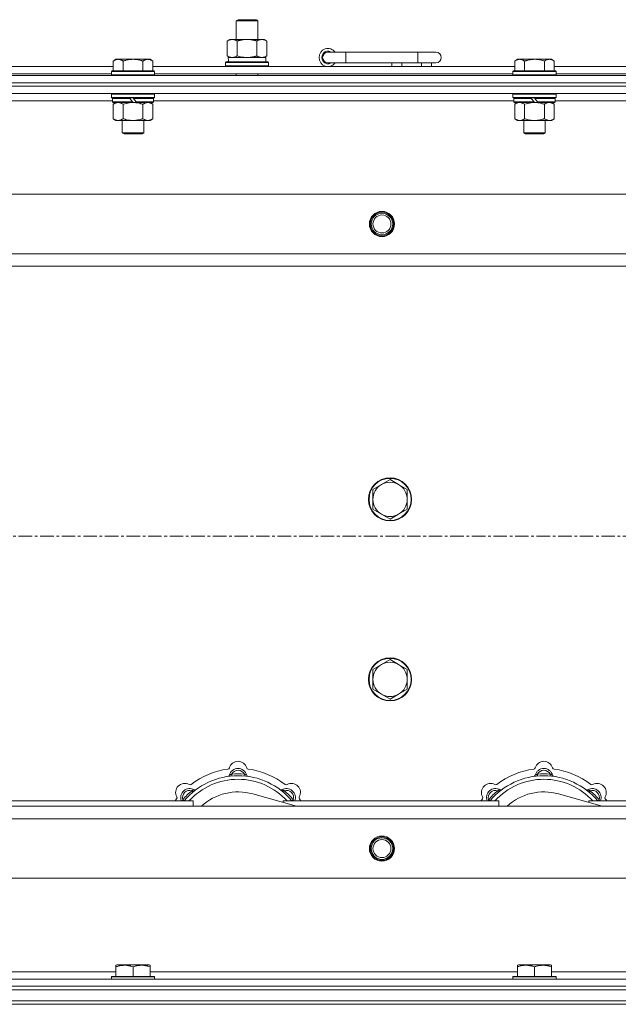
# Model space of a CAD drawing. Units: millimetres. Extents: x 0 to 30610, y -7 to 21000.
# Drawn here: x 8737 to 9069, y 17249 to 17796 of the extents above; entities that cross this region are included whole.
import ezdxf

# ---------------------------------------------------------------- set-up
doc = ezdxf.new("R2010")
doc.units = ezdxf.units.MM
doc.linetypes.add('K5LT_AXLED', pattern=[12, 7.5, -1.5, 1.5, -1.5])
doc.linetypes.add('K5LT_THIN', pattern=[0])
for name, color, linetype, true_color in [('OSI', 2, 'Continuous', 0xffff00), ('R', 1, 'Continuous', 0xff0000), ('WELDING', 7, 'Continuous', 0xffffff)]:
    doc.layers.add(name, color=color, linetype=linetype, true_color=true_color)

msp = doc.modelspace()

# ---------------------------------------------------------------- linework, layer by layer
at = {"layer": 'OSI', "color": 30, "linetype": 'K5LT_AXLED', "lineweight": 18, "true_color": 0xff8000}
msp.add_line((3971.92, 17508.79), (9377.92, 17508.79), dxfattribs=at)
at = {"layer": 'R', "color": 7, "linetype": 'K5LT_THIN', "lineweight": 18}
for p, q in [((8856.92, 17795.21), (8857.92, 17795.79)), ((8856.92, 17795.21), (8868.12, 17795.21)), ((8856.92, 17784.79), (8856.92, 17795.21)), ((8857.92, 17795.79), (8867.25, 17795.79)), ((8867.25, 17795.79), (8867.92, 17795.79)), ((8868.92, 17795.21), (8867.92, 17795.79)), ((8868.12, 17795.21), (8868.92, 17795.21)), ((8868.92, 17784.79), (8868.92, 17795.21)), ((8851.95, 17783.94), (8853.42, 17784.79)), ((8851.95, 17775.64), (8851.95, 17783.94)), ((8853.42, 17784.79), (8862.92, 17784.79)), ((8857.44, 17775.64), (8857.44, 17783.94)), ((8862.92, 17784.79), (8872.42, 17784.79)), ((8868.41, 17775.64), (8868.41, 17783.94)), ((8873.89, 17783.94), (8872.42, 17784.79)), ((8873.89, 17775.64), (8873.89, 17783.94)), ((8917.92, 17777.79), (8907.92, 17777.79)), ((8917.92, 17771.79), (8917.92, 17777.79)), ((8957.92, 17777.79), (8917.92, 17777.79)), ((8967.92, 17777.79), (8957.92, 17777.79)), ((8957.92, 17771.79), (8957.92, 17777.79)), ((8789.99, 17773.79), (8788.52, 17772.79)), ((8788.52, 17767.29), (8788.52, 17772.79)), ((8789.99, 17773.79), (8791.27, 17773.79)), ((8791.27, 17773.79), (8799.52, 17773.79)), ((8794.02, 17767.29), (8794.02, 17772.79)), ((8799.52, 17773.79), (8807.77, 17773.79)), ((8805.02, 17767.29), (8805.02, 17772.79)), ((8807.77, 17773.79), (8809.05, 17773.79)), ((8809.05, 17773.79), (8810.52, 17772.79)), ((8810.52, 17767.29), (8810.52, 17772.79)), ((8850.92, 17771.99), (8851.09, 17772.29)), ((8851.09, 17772.29), (8874.75, 17772.29)), ((8851.95, 17775.64), (8853.42, 17774.79)), ((8852.47, 17774.79), (8873.42, 17774.79)), ((8852.55, 17773.41), (8852.48, 17772.29)), ((8873.89, 17775.64), (8872.42, 17774.79)), ((8873.42, 17772.29), (8873.42, 17774.79)), ((8874.92, 17771.99), (8874.75, 17772.29)), ((9013.19, 17773.79), (9011.72, 17772.79)), ((9011.72, 17767.29), (9011.72, 17772.79)), ((9013.19, 17773.79), (9014.47, 17773.79)), ((9014.47, 17773.79), (9022.72, 17773.79)), ((9017.22, 17767.29), (9017.22, 17772.79)), ((9022.72, 17773.79), (9030.97, 17773.79)), ((9028.22, 17767.29), (9028.22, 17772.79)), ((9030.97, 17773.79), (9032.25, 17773.79)), ((9032.25, 17773.79), (9033.72, 17772.79)), ((9033.72, 17767.29), (9033.72, 17772.79)), ((8587.32, 17769.79), (8788.52, 17769.79)), ((8787.82, 17767.29), (8787.52, 17766.99)), ((8787.52, 17765.09), (8787.52, 17766.99)), ((8787.52, 17766.99), (8811.52, 17766.99)), ((8787.82, 17767.29), (8811.22, 17767.29)), ((8810.52, 17769.79), (9011.72, 17769.79)), ((8811.22, 17767.29), (8811.52, 17766.99)), ((8811.52, 17765.09), (8811.52, 17766.99)), ((8850.92, 17770.09), (8850.92, 17771.99)), ((8850.92, 17771.99), (8874.92, 17771.99)), ((8850.92, 17770.09), (8851.09, 17769.79)), ((8850.92, 17770.09), (8874.92, 17770.09)), ((8874.92, 17770.09), (8874.75, 17769.79)), ((8874.92, 17770.09), (8874.92, 17771.99)), ((8917.92, 17771.79), (8907.92, 17771.79)), ((8957.92, 17771.79), (8917.92, 17771.79)), ((8943.42, 17769.79), (8943.42, 17771.79)), ((8948.92, 17769.79), (8948.92, 17771.79)), ((8967.92, 17771.79), (8957.92, 17771.79)), ((8959.92, 17769.79), (8959.92, 17771.79)), ((8965.42, 17769.79), (8965.42, 17771.79)), ((9011.02, 17767.29), (9010.72, 17766.99)), ((9010.72, 17765.09), (9010.72, 17766.99)), ((9010.72, 17766.99), (9034.72, 17766.99)), ((9011.02, 17767.29), (9034.42, 17767.29)), ((9033.72, 17769.79), (9234.92, 17769.79)), ((9034.42, 17767.29), (9034.72, 17766.99)), ((9034.72, 17765.09), (9034.72, 17766.99)), ((8025.92, 17764.79), (9349.92, 17764.79)), ((8588.32, 17765.79), (8787.52, 17765.79)), ((8787.52, 17765.09), (8787.82, 17764.79)), ((8787.52, 17765.09), (8811.52, 17765.09)), ((8811.52, 17765.09), (8811.22, 17764.79)), ((8811.52, 17765.79), (9010.72, 17765.79)), ((8856.92, 17764.79), (8856.92, 17765.79)), ((8868.92, 17764.79), (8868.92, 17765.79)), ((9010.72, 17765.09), (9011.02, 17764.79)), ((9010.72, 17765.09), (9034.72, 17765.09)), ((9034.72, 17765.09), (9034.42, 17764.79)), ((9034.72, 17765.79), (9233.92, 17765.79)), ((8025.92, 17760.79), (9349.92, 17760.79)), ((8025.92, 17760.79), (9349.92, 17760.79)), ((9349.92, 17758.79), (8025.92, 17758.79)), ((8025.92, 17758.79), (9349.92, 17758.79)), ((9349.92, 17754.79), (8025.92, 17754.79)), ((8788.12, 17750.79), (8587.72, 17750.79)), ((8787.82, 17754.79), (8787.52, 17754.49)), ((8787.52, 17752.59), (8787.52, 17754.49)), ((8787.52, 17754.49), (8811.52, 17754.49)), ((8787.52, 17752.59), (8787.82, 17752.29)), ((8787.52, 17752.59), (8811.52, 17752.59)), ((8787.82, 17752.29), (8811.22, 17752.29)), ((8788.42, 17752.29), (8788.12, 17751.99)), ((8788.12, 17750.09), (8788.12, 17751.99)), ((8788.12, 17751.99), (8797.76, 17751.99)), ((8797.52, 17752.29), (8797.76, 17751.99)), ((8797.76, 17751.99), (8799.28, 17750.09)), ((8799.52, 17752.29), (8799.76, 17751.99)), ((8799.76, 17751.99), (8801.28, 17750.09)), ((8799.76, 17751.99), (8810.92, 17751.99)), ((8810.62, 17752.29), (8810.92, 17751.99)), ((8810.92, 17750.09), (8810.92, 17751.99)), ((9011.32, 17750.79), (8810.92, 17750.79)), ((8811.22, 17754.79), (8811.52, 17754.49)), ((8811.52, 17752.59), (8811.22, 17752.29)), ((8811.52, 17752.59), (8811.52, 17754.49)), ((9011.02, 17754.79), (9010.72, 17754.49)), ((9010.72, 17752.59), (9010.72, 17754.49)), ((9010.72, 17754.49), (9034.72, 17754.49)), ((9010.72, 17752.59), (9011.02, 17752.29)), ((9010.72, 17752.59), (9034.72, 17752.59)), ((9011.02, 17752.29), (9034.42, 17752.29)), ((9011.62, 17752.29), (9011.32, 17751.99)), ((9011.32, 17750.09), (9011.32, 17751.99)), ((9011.32, 17751.99), (9020.96, 17751.99)), ((9020.72, 17752.29), (9020.96, 17751.99)), ((9020.96, 17751.99), (9022.48, 17750.09)), ((9022.72, 17752.29), (9022.96, 17751.99)), ((9022.96, 17751.99), (9024.48, 17750.09)), ((9022.96, 17751.99), (9034.12, 17751.99)), ((9033.82, 17752.29), (9034.12, 17751.99)), ((9034.12, 17750.09), (9034.12, 17751.99)), ((9234.52, 17750.79), (9034.12, 17750.79)), ((9034.42, 17754.79), (9034.72, 17754.49)), ((9034.72, 17752.59), (9034.42, 17752.29)), ((9034.72, 17752.59), (9034.72, 17754.49)), ((8788.12, 17750.09), (8788.42, 17749.79)), ((8788.12, 17750.09), (8799.28, 17750.09)), ((8788.42, 17749.79), (8799.52, 17749.79)), ((8789.99, 17749.79), (8788.52, 17748.79)), ((8788.52, 17748.79), (8788.52, 17740.79)), ((8794.02, 17748.79), (8794.02, 17740.79)), ((8799.28, 17750.09), (8799.52, 17749.79)), ((8801.52, 17749.79), (8799.52, 17749.79)), ((8801.28, 17750.09), (8801.52, 17749.79)), ((8801.28, 17750.09), (8810.92, 17750.09)), ((8801.52, 17749.79), (8810.62, 17749.79)), ((8805.02, 17748.79), (8805.02, 17740.79)), ((8809.05, 17749.79), (8810.52, 17748.79)), ((8810.52, 17748.79), (8810.52, 17740.79)), ((8810.92, 17750.09), (8810.62, 17749.79)), ((9011.32, 17750.09), (9011.62, 17749.79)), ((9011.32, 17750.09), (9022.48, 17750.09)), ((9011.62, 17749.79), (9022.72, 17749.79)), ((9013.19, 17749.79), (9011.72, 17748.79)), ((9011.72, 17748.79), (9011.72, 17740.79)), ((9017.22, 17748.79), (9017.22, 17740.79)), ((9022.48, 17750.09), (9022.72, 17749.79)), ((9024.72, 17749.79), (9022.72, 17749.79)), ((9024.48, 17750.09), (9024.72, 17749.79)), ((9024.48, 17750.09), (9034.12, 17750.09)), ((9024.72, 17749.79), (9033.82, 17749.79)), ((9028.22, 17748.79), (9028.22, 17740.79)), ((9032.25, 17749.79), (9033.72, 17748.79)), ((9033.72, 17748.79), (9033.72, 17740.79)), ((9034.12, 17750.09), (9033.82, 17749.79)), ((8789.99, 17739.79), (8788.52, 17740.79)), ((8791.27, 17739.79), (8789.99, 17739.79)), ((8799.52, 17739.79), (8791.27, 17739.79)), ((8793.52, 17732.86), (8793.52, 17739.79)), ((8807.77, 17739.79), (8799.52, 17739.79)), ((8805.52, 17732.86), (8805.52, 17739.79)), ((8809.05, 17739.79), (8807.77, 17739.79)), ((8809.05, 17739.79), (8810.52, 17740.79)), ((9013.19, 17739.79), (9011.72, 17740.79)), ((9014.47, 17739.79), (9013.19, 17739.79)), ((9022.72, 17739.79), (9014.47, 17739.79)), ((9016.72, 17732.86), (9016.72, 17739.79)), ((9030.97, 17739.79), (9022.72, 17739.79)), ((9028.72, 17732.86), (9028.72, 17739.79)), ((9032.25, 17739.79), (9030.97, 17739.79)), ((9032.25, 17739.79), (9033.72, 17740.79)), ((8793.52, 17732.86), (8805.52, 17732.86)), ((8794.52, 17732.29), (8793.52, 17732.86)), ((8794.52, 17732.29), (8804.52, 17732.29)), ((8804.52, 17732.29), (8805.52, 17732.86)), ((9016.72, 17732.86), (9028.72, 17732.86)), ((9017.72, 17732.29), (9016.72, 17732.86)), ((9017.72, 17732.29), (9027.72, 17732.29)), ((9027.72, 17732.29), (9028.72, 17732.86)), ((8099.14, 17698.79), (9276.7, 17698.79)), ((8132.14, 17665.79), (9243.7, 17665.79)), ((9237.92, 17658.79), (8137.92, 17658.79)), ((8937.66, 17537.54), (8932.89, 17534.79)), ((8942.42, 17540.29), (8937.66, 17537.54)), ((8947.18, 17537.54), (8942.42, 17540.29)), ((8951.95, 17534.79), (8947.18, 17537.54)), ((8932.89, 17534.79), (8932.89, 17529.29)), ((8951.95, 17529.29), (8951.95, 17534.79)), ((8932.89, 17529.29), (8932.89, 17523.79)), ((8951.95, 17523.79), (8951.95, 17529.29)), ((8932.89, 17523.79), (8937.66, 17521.04)), ((8937.66, 17521.04), (8942.42, 17518.29)), ((8942.42, 17518.29), (8947.18, 17521.04)), ((8947.18, 17521.04), (8951.95, 17523.79)), ((8942.42, 17440.29), (8937.66, 17437.54)), ((8947.18, 17437.54), (8942.42, 17440.29)), ((8937.66, 17437.54), (8932.89, 17434.79)), ((8932.89, 17434.79), (8932.89, 17429.29)), ((8951.95, 17434.79), (8947.18, 17437.54)), ((8951.95, 17429.29), (8951.95, 17434.79)), ((8932.89, 17429.29), (8932.89, 17423.79)), ((8951.95, 17423.79), (8951.95, 17429.29)), ((8932.89, 17423.79), (8937.66, 17421.04)), ((8947.18, 17421.04), (8951.95, 17423.79)), ((8937.66, 17421.04), (8942.42, 17418.29)), ((8942.42, 17418.29), (8947.18, 17421.04)), ((8854.46, 17375.63), (8854.37, 17376.63)), ((8861.38, 17375.63), (8861.47, 17376.63)), ((9024.46, 17375.63), (9024.37, 17376.63)), ((9031.38, 17375.63), (9031.47, 17376.63)), ((8832.9, 17366.7), (8832.26, 17367.47)), ((8882.94, 17366.7), (8883.58, 17367.47)), ((9002.9, 17366.7), (9002.26, 17367.47)), ((9052.94, 17366.7), (9053.58, 17367.47)), ((8712.92, 17361.79), (8832.92, 17361.79)), ((8828, 17361.81), (8827.24, 17362.45)), ((8832.92, 17358.79), (8832.92, 17361.79)), ((8890.41, 17358.79), (8866.07, 17365.66)), ((8882.92, 17361.79), (8882.92, 17360.9)), ((8882.92, 17361.79), (9002.92, 17361.79)), ((8887.84, 17361.81), (8888.6, 17362.45)), ((8998, 17361.81), (8997.24, 17362.45)), ((9002.92, 17358.79), (9002.92, 17361.79)), ((9060.41, 17358.79), (9036.07, 17365.66)), ((9052.92, 17361.79), (9052.92, 17360.9)), ((9052.92, 17361.79), (9172.92, 17361.79)), ((9057.84, 17361.81), (9058.6, 17362.45)), ((8137.92, 17358.79), (9237.92, 17358.79)), ((9243.7, 17351.79), (8132.14, 17351.79)), ((9276.7, 17318.79), (8099.14, 17318.79)), ((8790.02, 17270.48), (8790.55, 17270.79)), ((8790.02, 17269.63), (8790.02, 17270.48)), ((8790.02, 17269.63), (8790.02, 17264.29)), ((8808.49, 17270.79), (8790.55, 17270.79)), ((8799.52, 17269.63), (8799.52, 17264.29)), ((8809.02, 17270.48), (8808.49, 17270.79)), ((8809.02, 17270.48), (8809.02, 17269.63)), ((8809.02, 17269.63), (8809.02, 17264.29)), ((9013.22, 17270.48), (9013.75, 17270.79)), ((9013.22, 17269.63), (9013.22, 17270.48)), ((9013.22, 17269.63), (9013.22, 17264.29)), ((9031.69, 17270.79), (9013.75, 17270.79)), ((9022.72, 17269.63), (9022.72, 17264.29)), ((9032.22, 17270.48), (9031.69, 17270.79)), ((9032.22, 17270.48), (9032.22, 17269.63)), ((9032.22, 17269.63), (9032.22, 17264.29)), ((8585.82, 17266.79), (8790.02, 17266.79)), ((8787.52, 17263.99), (8787.69, 17264.29)), ((8787.52, 17263.99), (8787.52, 17262.79)), ((8811.52, 17263.99), (8787.52, 17263.99)), ((8811.35, 17264.29), (8787.69, 17264.29)), ((8809.02, 17266.79), (9013.22, 17266.79)), ((8811.52, 17263.99), (8811.35, 17264.29)), ((8811.52, 17263.99), (8811.52, 17262.79)), ((9010.72, 17263.99), (9010.89, 17264.29)), ((9010.72, 17263.99), (9010.72, 17262.79)), ((9034.72, 17263.99), (9010.72, 17263.99)), ((9034.55, 17264.29), (9010.89, 17264.29)), ((9032.22, 17266.79), (9235.42, 17266.79)), ((9034.72, 17263.99), (9034.55, 17264.29)), ((9034.72, 17263.99), (9034.72, 17262.79)), ((8025.92, 17262.79), (9349.92, 17262.79)), ((8025.92, 17258.79), (9349.92, 17258.79)), ((8025.92, 17258.79), (9349.92, 17258.79)), ((8025.92, 17256.79), (9349.92, 17256.79)), ((8025.92, 17256.79), (9349.92, 17256.79)), ((8025.92, 17250.79), (9349.92, 17250.79)), ((8025.92, 17250.79), (9349.92, 17250.79)), ((8025.92, 17248.79), (9349.92, 17248.79)), ((9349.92, 17248.79), (8025.92, 17248.79))]:
    msp.add_line(p, q, dxfattribs=at)
for centre, radius in [((8937.92, 17682.29), 7), ((8937.92, 17682.29), 6.5), ((8937.92, 17682.29), 6), ((8937.92, 17682.29), 5), ((8942.42, 17529.29), 12), ((8942.42, 17529.29), 11.7), ((8942.42, 17429.29), 12), ((8942.42, 17429.29), 11.7), ((8937.92, 17335.29), 7), ((8937.92, 17335.29), 6.5), ((8937.92, 17335.29), 6), ((8937.92, 17335.29), 5)]:
    msp.add_circle(centre, radius, dxfattribs=at)
for centre, radius, start, end in [((8907.92, 17774.79), 5, 36.8699, 323.1301), ((8907.92, 17774.79), 3.5, 58.9973, 301.0027), ((8907.92, 17774.79), 3, 90, 270), ((8967.92, 17774.79), 3, 270, 90), ((8942.42, 17529.29), 9.53, 120, 180), ((8942.42, 17529.29), 9.53, 60, 120), ((8942.42, 17529.29), 9.53, 0, 60), ((8942.42, 17529.29), 9.53, 180, 240), ((8942.42, 17529.29), 9.53, 300, 0), ((8942.42, 17529.29), 9.53, 240, 300), ((8942.42, 17429.29), 9.53, 60, 120), ((8942.42, 17429.29), 9.53, 120, 180), ((8942.42, 17429.29), 9.53, 0, 60), ((8942.42, 17429.29), 9.53, 180, 240), ((8942.42, 17429.29), 9.53, 300, 0), ((8942.42, 17429.29), 9.53, 240, 300), ((8857.92, 17378.79), 5, 15.6548, 164.3452), ((9027.92, 17378.79), 5, 15.6548, 164.3452), ((8857.92, 17336.79), 43, 97.545, 127.455), ((8852.14, 17380.41), 1, 277.545, 344.3452), ((8857.92, 17374.79), 5, 15.2575, 164.7425), ((8857.92, 17374.79), 4, 27.4211, 152.5789), ((8863.7, 17380.41), 1, 195.6548, 262.455), ((8857.92, 17336.79), 43, 52.545, 82.455), ((9027.92, 17336.79), 43, 97.545, 127.455), ((9022.14, 17380.41), 1, 277.545, 344.3452), ((9027.92, 17374.79), 5, 15.2575, 164.7425), ((9027.92, 17374.79), 4, 27.4211, 152.5789), ((9033.7, 17380.41), 1, 195.6548, 262.455), ((9027.92, 17336.79), 43, 52.545, 82.455), ((8857.92, 17336.79), 39, 90, 140.1317), ((8857.92, 17336.79), 37, 90, 137.4934), ((8852.13, 17376.37), 1, 278.3207, 344.7425), ((8852.13, 17376.37), 1, 278.3207, 344.7425), ((8857.92, 17336.79), 40, 84.9075, 95.0925), ((8857.92, 17336.79), 39, 39.8683, 90), ((8857.92, 17336.79), 37, 42.5066, 90), ((8863.71, 17376.37), 1, 195.2575, 261.6793), ((8863.71, 17376.37), 1, 195.2575, 261.6793), ((9027.92, 17336.79), 39, 90, 140.1317), ((9027.92, 17336.79), 37, 90, 137.4934), ((9022.13, 17376.37), 1, 278.3207, 344.7425), ((9022.13, 17376.37), 1, 278.3207, 344.7425), ((9027.92, 17336.79), 40, 84.9075, 95.0925), ((9027.92, 17336.79), 39, 39.8683, 90), ((9027.92, 17336.79), 37, 42.5066, 90), ((9033.71, 17376.37), 1, 195.2575, 261.6793), ((9033.71, 17376.37), 1, 195.2575, 261.6793), ((8828.22, 17366.49), 5, 60.6548, 209.3452), ((8831.05, 17363.66), 5, 60.2575, 201.9632), ((8831.05, 17363.66), 4, 72.4211, 197.5789), ((8857.92, 17336.79), 40, 129.9075, 140.0925), ((8831.16, 17371.72), 1, 240.6548, 307.455), ((8834.03, 17368.87), 1, 240.2575, 306.6793), ((8834.03, 17368.87), 1, 240.2575, 306.6793), ((8881.81, 17368.87), 1, 233.3207, 299.7425), ((8881.81, 17368.87), 1, 233.3207, 299.7425), ((8884.79, 17363.66), 5, 338.0368, 119.7425), ((8884.79, 17363.66), 4, 342.4211, 107.5789), ((8857.92, 17336.79), 40, 39.9075, 50.0925), ((8884.68, 17371.72), 1, 232.545, 299.3452), ((8887.62, 17366.49), 5, 330.6548, 119.3452), ((8998.22, 17366.49), 5, 60.6548, 209.3452), ((9001.05, 17363.66), 5, 60.2575, 201.9632), ((9001.05, 17363.66), 4, 72.4211, 197.5789), ((9027.92, 17336.79), 40, 129.9075, 140.0925), ((9001.16, 17371.72), 1, 240.6548, 307.455), ((9004.03, 17368.87), 1, 240.2575, 306.6793), ((9004.03, 17368.87), 1, 240.2575, 306.6793), ((9051.81, 17368.87), 1, 233.3207, 299.7425), ((9051.81, 17368.87), 1, 233.3207, 299.7425), ((9054.79, 17363.66), 5, 338.0368, 119.7425), ((9054.79, 17363.66), 4, 342.4211, 107.5789), ((9027.92, 17336.79), 40, 39.9075, 50.0925), ((9054.68, 17371.72), 1, 232.545, 299.3452), ((9057.62, 17366.49), 5, 330.6548, 119.3452), ((8857.92, 17336.79), 43, 142.545, 144.4513), ((8822.99, 17363.55), 1, 322.545, 29.3452), ((8857.92, 17336.79), 30, 74.2356, 132.8334), ((8892.85, 17363.55), 1, 150.6548, 217.455), ((8857.92, 17336.79), 43, 35.5487, 37.455), ((9027.92, 17336.79), 43, 142.545, 144.4513), ((8992.99, 17363.55), 1, 322.545, 29.3452), ((9027.92, 17336.79), 30, 74.2356, 132.8334), ((9062.85, 17363.55), 1, 150.6548, 217.455), ((9027.92, 17336.79), 43, 35.5487, 37.455)]:
    msp.add_arc(centre, radius, start, end, dxfattribs=at)
msp.add_ellipse((8862.92, 17776.96), major_axis=(0, 22.52), ratio=0.466308, start_param=1.667355, end_param=1.779747, dxfattribs=at)
at = {"layer": 'WELDING', "color": 7, "linetype": 'K5LT_THIN', "lineweight": 18}
for p, q in [((8857.44, 17775.64), (8859.24, 17775.19)), ((8859.24, 17775.19), (8861.07, 17774.89)), ((8861.07, 17774.89), (8862.92, 17774.79)), ((8794.02, 17748.79), (8795.82, 17749.32)), ((8795.82, 17749.32), (8797.65, 17749.66)), ((8797.65, 17749.66), (8799.52, 17749.79)), ((9017.22, 17748.79), (9019.02, 17749.32)), ((9019.02, 17749.32), (9020.85, 17749.66)), ((9020.85, 17749.66), (9022.72, 17749.79)), ((8827.06, 17362), (8826.98, 17361.79)), ((8827.15, 17362.22), (8827.06, 17362)), ((8827.24, 17362.45), (8827.15, 17362.22)), ((8888.6, 17362.45), (8888.69, 17362.22)), ((8888.69, 17362.22), (8888.78, 17362)), ((8888.78, 17362), (8888.87, 17361.79)), ((8997.06, 17362), (8996.98, 17361.79)), ((8997.15, 17362.22), (8997.06, 17362)), ((8997.24, 17362.45), (8997.15, 17362.22)), ((9058.6, 17362.45), (9058.69, 17362.22)), ((9058.69, 17362.22), (9058.78, 17362)), ((9058.78, 17362), (9058.87, 17361.79))]:
    msp.add_line(p, q, dxfattribs=at)
for points, knots in [([(8857.44, 17783.94), (8857.11, 17784.13), (8856.64, 17784.36), (8856.07, 17784.57), (8855.72, 17784.66), (8855.42, 17784.73), (8855.08, 17784.77), (8854.72, 17784.79), (8854.37, 17784.78), (8854.06, 17784.74), (8853.73, 17784.68), (8853.28, 17784.56), (8852.67, 17784.33), (8852.21, 17784.09), (8851.95, 17783.94)], [0, 0, 0, 0, 2.72415, 3.912285, 4.716446, 5.530362, 6.353984, 7.500189, 8.40607, 9.211142, 9.998759, 11.128707, 12.847273, 15, 15, 15, 15]), ([(8862.92, 17784.79), (8862.86, 17784.79), (8862.74, 17784.79), (8862.57, 17784.78), (8862.39, 17784.78), (8862.21, 17784.77), (8862.03, 17784.76), (8861.8, 17784.75), (8861.39, 17784.72), (8860.91, 17784.67), (8860.44, 17784.61), (8860.09, 17784.55), (8859.73, 17784.49), (8859.37, 17784.42), (8859.01, 17784.34), (8858.67, 17784.26), (8858.35, 17784.19), (8858.04, 17784.11), (8857.74, 17784.03), (8857.54, 17783.97), (8857.44, 17783.94)], [0, 0, 0, 0, 0.13683, 0.27366, 0.41049, 0.54732, 0.68415, 0.820981, 1.094641, 1.641961, 1.915621, 2.189281, 2.472595, 2.755908, 3.039221, 3.322535, 3.565256, 3.807977, 4.050698, 4.293419, 4.293419, 4.293419, 4.293419]), ([(8868.41, 17783.94), (8868.3, 17783.97), (8868.04, 17784.04), (8867.69, 17784.14), (8867.37, 17784.22), (8867.06, 17784.29), (8866.69, 17784.37), (8866.35, 17784.44), (8866.1, 17784.49), (8865.87, 17784.53), (8865.59, 17784.58), (8865.16, 17784.64), (8864.7, 17784.7), (8864.2, 17784.74), (8863.84, 17784.76), (8863.56, 17784.78), (8863.35, 17784.78), (8863.13, 17784.79), (8862.99, 17784.79), (8862.92, 17784.79)], [0, 0, 0, 0, 0.253231, 0.633077, 0.823001, 1.012924, 1.39277, 1.683866, 1.829413, 1.974961, 2.22598, 2.476999, 2.979038, 3.307633, 3.636228, 3.800526, 3.964824, 4.129121, 4.293419, 4.293419, 4.293419, 4.293419]), ([(8873.89, 17783.94), (8873.57, 17784.13), (8873.1, 17784.36), (8872.52, 17784.57), (8872.18, 17784.66), (8871.88, 17784.73), (8871.53, 17784.77), (8871.18, 17784.79), (8870.82, 17784.78), (8870.52, 17784.74), (8870.18, 17784.68), (8869.73, 17784.56), (8869.13, 17784.33), (8868.66, 17784.09), (8868.41, 17783.94)], [0, 0, 0, 0, 2.72415, 3.912285, 4.716446, 5.530362, 6.353984, 7.500189, 8.40607, 9.211142, 9.998759, 11.128707, 12.847273, 15, 15, 15, 15]), ([(8788.52, 17772.79), (8788.7, 17772.91), (8788.99, 17773.09), (8789.45, 17773.34), (8789.87, 17773.52), (8790.33, 17773.67), (8790.72, 17773.75), (8791.04, 17773.78), (8791.21, 17773.79), (8791.27, 17773.79)], [0, 0, 0, 0, 2.066603, 3.173746, 5.147824, 6.604769, 8.158967, 9.382212, 10, 10, 10, 10]), ([(8791.27, 17773.79), (8791.4, 17773.79), (8791.65, 17773.77), (8792.05, 17773.71), (8792.48, 17773.59), (8792.91, 17773.42), (8793.43, 17773.17), (8793.78, 17772.95), (8794.02, 17772.79)], [0, 0, 0, 0, 1.223859, 2.39982, 3.845706, 5.448847, 6.557806, 9, 9, 9, 9]), ([(8794.02, 17772.79), (8794.14, 17772.83), (8794.44, 17772.93), (8795.03, 17773.11), (8795.85, 17773.33), (8796.71, 17773.52), (8797.51, 17773.65), (8798.06, 17773.72), (8798.51, 17773.75), (8798.85, 17773.77), (8799.18, 17773.78), (8799.41, 17773.79), (8799.52, 17773.79)], [0, 0, 0, 0, 1.445393, 3.758023, 7.226967, 11.441055, 14.080791, 16.720528, 18.040396, 19.360264, 20.680132, 22, 22, 22, 22]), ([(8799.52, 17773.79), (8799.66, 17773.79), (8799.93, 17773.78), (8800.35, 17773.77), (8800.76, 17773.74), (8801.3, 17773.68), (8801.96, 17773.59), (8802.89, 17773.41), (8803.73, 17773.19), (8804.48, 17772.97), (8804.84, 17772.85), (8805.02, 17772.79)], [0, 0, 0, 0, 1.619608, 3.239216, 4.858824, 6.478431, 9.606212, 12.733992, 17.553195, 19.776598, 22, 22, 22, 22]), ([(8805.02, 17772.79), (8805.2, 17772.91), (8805.49, 17773.09), (8805.95, 17773.34), (8806.37, 17773.52), (8806.83, 17773.67), (8807.22, 17773.75), (8807.54, 17773.78), (8807.71, 17773.79), (8807.77, 17773.79)], [0, 0, 0, 0, 2.066603, 3.173746, 5.147824, 6.604769, 8.158967, 9.382212, 10, 10, 10, 10]), ([(8807.77, 17773.79), (8807.9, 17773.79), (8808.15, 17773.77), (8808.55, 17773.71), (8808.98, 17773.59), (8809.41, 17773.42), (8809.93, 17773.17), (8810.28, 17772.95), (8810.52, 17772.79)], [0, 0, 0, 0, 1.223859, 2.39982, 3.845706, 5.448847, 6.557806, 9, 9, 9, 9]), ([(8851.95, 17775.64), (8852.24, 17775.47), (8852.68, 17775.25), (8853.24, 17775.03), (8853.62, 17774.92), (8853.98, 17774.84), (8854.34, 17774.8), (8854.58, 17774.79), (8854.69, 17774.79)], [0, 0, 0, 0, 2.905563, 4.375924, 5.511195, 6.679161, 7.850161, 9, 9, 9, 9]), ([(8854.69, 17774.79), (8854.82, 17774.79), (8855.07, 17774.8), (8855.44, 17774.85), (8855.8, 17774.93), (8856.27, 17775.07), (8856.81, 17775.29), (8857.23, 17775.52), (8857.44, 17775.64)], [0, 0, 0, 0, 1.192024, 2.404251, 3.60809, 4.765234, 6.955738, 9, 9, 9, 9]), ([(8862.92, 17774.79), (8863.1, 17774.79), (8863.47, 17774.79), (8864.02, 17774.82), (8864.58, 17774.87), (8865.06, 17774.92), (8865.42, 17774.97), (8865.65, 17775.01), (8865.82, 17775.04), (8866, 17775.07), (8866.17, 17775.1), (8866.34, 17775.13), (8866.54, 17775.17), (8866.75, 17775.22), (8867.07, 17775.29), (8867.39, 17775.36), (8867.7, 17775.44), (8867.94, 17775.5), (8868.17, 17775.57), (8868.33, 17775.61), (8868.41, 17775.64)], [0, 0, 0, 0, 0.426692, 0.853385, 1.280077, 1.70677, 1.976977, 2.112081, 2.247185, 2.382289, 2.517392, 2.652496, 2.7876, 2.975699, 3.163798, 3.539996, 3.728096, 3.916195, 4.104294, 4.292393, 4.292393, 4.292393, 4.292393]), ([(8868.41, 17775.64), (8868.69, 17775.47), (8869.13, 17775.25), (8869.69, 17775.03), (8870.08, 17774.92), (8870.43, 17774.84), (8870.79, 17774.8), (8871.03, 17774.79), (8871.15, 17774.79)], [0, 0, 0, 0, 2.905563, 4.375924, 5.511195, 6.679161, 7.850161, 9, 9, 9, 9]), ([(8871.15, 17774.79), (8871.27, 17774.79), (8871.52, 17774.8), (8871.89, 17774.85), (8872.26, 17774.93), (8872.72, 17775.07), (8873.26, 17775.29), (8873.69, 17775.52), (8873.89, 17775.64)], [0, 0, 0, 0, 1.192024, 2.404251, 3.60809, 4.765234, 6.955738, 9, 9, 9, 9]), ([(9011.72, 17772.79), (9011.9, 17772.91), (9012.19, 17773.09), (9012.65, 17773.34), (9013.07, 17773.52), (9013.53, 17773.67), (9013.92, 17773.75), (9014.24, 17773.78), (9014.41, 17773.79), (9014.47, 17773.79)], [0, 0, 0, 0, 2.066603, 3.173746, 5.147824, 6.604769, 8.158967, 9.382212, 10, 10, 10, 10]), ([(9014.47, 17773.79), (9014.6, 17773.79), (9014.85, 17773.77), (9015.25, 17773.71), (9015.68, 17773.59), (9016.11, 17773.42), (9016.63, 17773.17), (9016.98, 17772.95), (9017.22, 17772.79)], [0, 0, 0, 0, 1.223859, 2.39982, 3.845706, 5.448847, 6.557806, 9, 9, 9, 9]), ([(9017.22, 17772.79), (9017.34, 17772.83), (9017.64, 17772.93), (9018.23, 17773.11), (9019.05, 17773.33), (9019.91, 17773.52), (9020.71, 17773.65), (9021.26, 17773.72), (9021.71, 17773.75), (9022.05, 17773.77), (9022.38, 17773.78), (9022.61, 17773.79), (9022.72, 17773.79)], [0, 0, 0, 0, 1.445393, 3.758023, 7.226967, 11.441055, 14.080791, 16.720528, 18.040396, 19.360264, 20.680132, 22, 22, 22, 22]), ([(9022.72, 17773.79), (9022.86, 17773.79), (9023.13, 17773.78), (9023.55, 17773.77), (9023.96, 17773.74), (9024.5, 17773.68), (9025.16, 17773.59), (9026.09, 17773.41), (9026.93, 17773.19), (9027.68, 17772.97), (9028.04, 17772.85), (9028.22, 17772.79)], [0, 0, 0, 0, 1.619608, 3.239216, 4.858824, 6.478431, 9.606212, 12.733992, 17.553195, 19.776598, 22, 22, 22, 22]), ([(9028.22, 17772.79), (9028.4, 17772.91), (9028.69, 17773.09), (9029.15, 17773.34), (9029.57, 17773.52), (9030.03, 17773.67), (9030.42, 17773.75), (9030.74, 17773.78), (9030.91, 17773.79), (9030.97, 17773.79)], [0, 0, 0, 0, 2.066603, 3.173746, 5.147824, 6.604769, 8.158967, 9.382212, 10, 10, 10, 10]), ([(9030.97, 17773.79), (9031.1, 17773.79), (9031.35, 17773.77), (9031.75, 17773.71), (9032.18, 17773.59), (9032.61, 17773.42), (9033.13, 17773.17), (9033.48, 17772.95), (9033.72, 17772.79)], [0, 0, 0, 0, 1.223859, 2.39982, 3.845706, 5.448847, 6.557806, 9, 9, 9, 9]), ([(8788.52, 17748.79), (8788.7, 17748.91), (8788.99, 17749.09), (8789.45, 17749.34), (8789.87, 17749.52), (8790.33, 17749.67), (8790.72, 17749.75), (8791.04, 17749.78), (8791.21, 17749.79), (8791.27, 17749.79)], [0, 0, 0, 0, 2.066603, 3.173746, 5.147824, 6.604769, 8.158967, 9.382212, 10, 10, 10, 10]), ([(8791.27, 17749.79), (8791.4, 17749.79), (8791.65, 17749.77), (8792.05, 17749.71), (8792.48, 17749.59), (8792.91, 17749.42), (8793.43, 17749.17), (8793.78, 17748.95), (8794.02, 17748.79)], [0, 0, 0, 0, 1.223859, 2.39982, 3.845706, 5.448847, 6.557806, 9, 9, 9, 9]), ([(8799.52, 17749.79), (8799.77, 17749.79), (8800.28, 17749.77), (8800.99, 17749.72), (8801.65, 17749.63), (8802.51, 17749.49), (8803.4, 17749.28), (8804.32, 17749.02), (8804.79, 17748.87), (8805.02, 17748.79)], [0, 0, 0, 0, 3.52154, 7.04308, 9.904366, 12.765651, 19.140348, 22.570174, 26, 26, 26, 26]), ([(8805.02, 17748.79), (8805.2, 17748.91), (8805.49, 17749.09), (8805.95, 17749.34), (8806.37, 17749.52), (8806.83, 17749.67), (8807.22, 17749.75), (8807.54, 17749.78), (8807.71, 17749.79), (8807.77, 17749.79)], [0, 0, 0, 0, 2.066603, 3.173746, 5.147824, 6.604769, 8.158967, 9.382212, 10, 10, 10, 10]), ([(8807.77, 17749.79), (8807.9, 17749.79), (8808.15, 17749.77), (8808.55, 17749.71), (8808.98, 17749.59), (8809.41, 17749.42), (8809.93, 17749.17), (8810.28, 17748.95), (8810.52, 17748.79)], [0, 0, 0, 0, 1.223859, 2.39982, 3.845706, 5.448847, 6.557806, 9, 9, 9, 9]), ([(9011.72, 17748.79), (9011.9, 17748.91), (9012.19, 17749.09), (9012.65, 17749.34), (9013.07, 17749.52), (9013.53, 17749.67), (9013.92, 17749.75), (9014.24, 17749.78), (9014.41, 17749.79), (9014.47, 17749.79)], [0, 0, 0, 0, 2.066603, 3.173746, 5.147824, 6.604769, 8.158967, 9.382212, 10, 10, 10, 10]), ([(9014.47, 17749.79), (9014.6, 17749.79), (9014.85, 17749.77), (9015.25, 17749.71), (9015.68, 17749.59), (9016.11, 17749.42), (9016.63, 17749.17), (9016.98, 17748.95), (9017.22, 17748.79)], [0, 0, 0, 0, 1.223859, 2.39982, 3.845706, 5.448847, 6.557806, 9, 9, 9, 9]), ([(9022.72, 17749.79), (9022.97, 17749.79), (9023.48, 17749.77), (9024.19, 17749.72), (9024.85, 17749.63), (9025.71, 17749.49), (9026.6, 17749.28), (9027.52, 17749.02), (9027.99, 17748.87), (9028.22, 17748.79)], [0, 0, 0, 0, 3.52154, 7.04308, 9.904366, 12.765651, 19.140348, 22.570174, 26, 26, 26, 26]), ([(9028.22, 17748.79), (9028.4, 17748.91), (9028.69, 17749.09), (9029.15, 17749.34), (9029.57, 17749.52), (9030.03, 17749.67), (9030.42, 17749.75), (9030.74, 17749.78), (9030.91, 17749.79), (9030.97, 17749.79)], [0, 0, 0, 0, 2.066603, 3.173746, 5.147824, 6.604769, 8.158967, 9.382212, 10, 10, 10, 10]), ([(9030.97, 17749.79), (9031.1, 17749.79), (9031.35, 17749.77), (9031.75, 17749.71), (9032.18, 17749.59), (9032.61, 17749.42), (9033.13, 17749.17), (9033.48, 17748.95), (9033.72, 17748.79)], [0, 0, 0, 0, 1.223859, 2.39982, 3.845706, 5.448847, 6.557806, 9, 9, 9, 9]), ([(8791.27, 17739.79), (8791.14, 17739.79), (8790.89, 17739.8), (8790.5, 17739.87), (8790.06, 17739.98), (8789.64, 17740.15), (8789.11, 17740.41), (8788.76, 17740.62), (8788.52, 17740.79)], [0, 0, 0, 0, 1.223859, 2.39982, 3.845706, 5.448847, 6.557806, 9, 9, 9, 9]), ([(8794.02, 17740.79), (8793.84, 17740.66), (8793.55, 17740.49), (8793.09, 17740.24), (8792.67, 17740.05), (8792.21, 17739.9), (8791.82, 17739.82), (8791.5, 17739.79), (8791.33, 17739.79), (8791.27, 17739.79)], [0, 0, 0, 0, 2.066603, 3.173746, 5.147824, 6.604769, 8.158967, 9.382212, 10, 10, 10, 10]), ([(8799.52, 17739.79), (8799.27, 17739.79), (8798.76, 17739.8), (8798.05, 17739.86), (8797.39, 17739.94), (8796.53, 17740.09), (8795.64, 17740.29), (8794.72, 17740.56), (8794.25, 17740.71), (8794.02, 17740.79)], [0, 0, 0, 0, 3.52154, 7.04308, 9.904366, 12.765651, 19.140348, 22.570174, 26, 26, 26, 26]), ([(8805.02, 17740.79), (8804.94, 17740.76), (8804.73, 17740.69), (8804.27, 17740.54), (8803.51, 17740.32), (8802.64, 17740.12), (8801.79, 17739.96), (8801.08, 17739.87), (8800.32, 17739.8), (8799.79, 17739.79), (8799.52, 17739.79)], [0, 0, 0, 0, 1.170005, 3.120015, 6.630031, 12.279253, 15.436318, 18.593383, 22.296691, 26, 26, 26, 26]), ([(8807.77, 17739.79), (8807.64, 17739.79), (8807.39, 17739.8), (8807, 17739.87), (8806.56, 17739.98), (8806.14, 17740.15), (8805.61, 17740.41), (8805.26, 17740.62), (8805.02, 17740.79)], [0, 0, 0, 0, 1.223859, 2.39982, 3.845706, 5.448847, 6.557806, 9, 9, 9, 9]), ([(8810.52, 17740.79), (8810.34, 17740.66), (8810.05, 17740.49), (8809.59, 17740.24), (8809.17, 17740.05), (8808.71, 17739.9), (8808.32, 17739.82), (8808, 17739.79), (8807.83, 17739.79), (8807.77, 17739.79)], [0, 0, 0, 0, 2.066603, 3.173746, 5.147824, 6.604769, 8.158967, 9.382212, 10, 10, 10, 10]), ([(9014.47, 17739.79), (9014.34, 17739.79), (9014.09, 17739.8), (9013.7, 17739.87), (9013.26, 17739.98), (9012.84, 17740.15), (9012.31, 17740.41), (9011.96, 17740.62), (9011.72, 17740.79)], [0, 0, 0, 0, 1.223859, 2.39982, 3.845706, 5.448847, 6.557806, 9, 9, 9, 9]), ([(9017.22, 17740.79), (9017.04, 17740.66), (9016.75, 17740.49), (9016.29, 17740.24), (9015.87, 17740.05), (9015.41, 17739.9), (9015.02, 17739.82), (9014.7, 17739.79), (9014.53, 17739.79), (9014.47, 17739.79)], [0, 0, 0, 0, 2.066603, 3.173746, 5.147824, 6.604769, 8.158967, 9.382212, 10, 10, 10, 10]), ([(9022.72, 17739.79), (9022.47, 17739.79), (9021.96, 17739.8), (9021.25, 17739.86), (9020.59, 17739.94), (9019.73, 17740.09), (9018.84, 17740.29), (9017.92, 17740.56), (9017.45, 17740.71), (9017.22, 17740.79)], [0, 0, 0, 0, 3.52154, 7.04308, 9.904366, 12.765651, 19.140348, 22.570174, 26, 26, 26, 26]), ([(9028.22, 17740.79), (9028.14, 17740.76), (9027.93, 17740.69), (9027.47, 17740.54), (9026.71, 17740.32), (9025.84, 17740.12), (9024.99, 17739.96), (9024.28, 17739.87), (9023.52, 17739.8), (9022.99, 17739.79), (9022.72, 17739.79)], [0, 0, 0, 0, 1.170005, 3.120015, 6.630031, 12.279253, 15.436318, 18.593383, 22.296691, 26, 26, 26, 26]), ([(9030.97, 17739.79), (9030.84, 17739.79), (9030.59, 17739.8), (9030.2, 17739.87), (9029.76, 17739.98), (9029.34, 17740.15), (9028.81, 17740.41), (9028.46, 17740.62), (9028.22, 17740.79)], [0, 0, 0, 0, 1.223859, 2.39982, 3.845706, 5.448847, 6.557806, 9, 9, 9, 9]), ([(9033.72, 17740.79), (9033.54, 17740.66), (9033.25, 17740.49), (9032.79, 17740.24), (9032.37, 17740.05), (9031.91, 17739.9), (9031.52, 17739.82), (9031.2, 17739.79), (9031.03, 17739.79), (9030.97, 17739.79)], [0, 0, 0, 0, 2.066603, 3.173746, 5.147824, 6.604769, 8.158967, 9.382212, 10, 10, 10, 10]), ([(8854.37, 17376.63), (8854.3, 17376.6), (8854.15, 17376.53), (8853.96, 17376.45), (8853.79, 17376.38), (8853.65, 17376.32), (8853.47, 17376.25), (8853.32, 17376.19), (8853.21, 17376.15), (8853.16, 17376.13), (8853.11, 17376.11), (8853.1, 17376.1), (8853.1, 17376.1)], [0, 0, 0, 0, 1.543644, 2.917435, 4.093018, 5.260536, 6.386781, 8.556995, 9.6064, 10.60913, 11.565185, 13, 13, 13, 13]), ([(8861.47, 17376.63), (8861.55, 17376.6), (8861.69, 17376.53), (8861.88, 17376.45), (8862.05, 17376.38), (8862.2, 17376.32), (8862.37, 17376.25), (8862.52, 17376.19), (8862.63, 17376.15), (8862.69, 17376.13), (8862.73, 17376.11), (8862.74, 17376.1), (8862.74, 17376.1)], [0, 0, 0, 0, 1.543645, 2.917436, 4.093019, 5.260537, 6.386782, 8.556995, 9.606401, 10.609131, 11.565186, 13, 13, 13, 13]), ([(9024.37, 17376.63), (9024.3, 17376.6), (9024.15, 17376.53), (9023.96, 17376.45), (9023.79, 17376.38), (9023.65, 17376.32), (9023.47, 17376.25), (9023.32, 17376.19), (9023.21, 17376.15), (9023.16, 17376.13), (9023.11, 17376.11), (9023.1, 17376.1), (9023.1, 17376.1)], [0, 0, 0, 0, 1.543644, 2.917435, 4.093018, 5.260536, 6.386781, 8.556995, 9.6064, 10.60913, 11.565185, 13, 13, 13, 13]), ([(9031.47, 17376.63), (9031.55, 17376.6), (9031.69, 17376.53), (9031.88, 17376.45), (9032.05, 17376.38), (9032.2, 17376.32), (9032.37, 17376.25), (9032.52, 17376.19), (9032.63, 17376.15), (9032.69, 17376.13), (9032.73, 17376.11), (9032.74, 17376.1), (9032.74, 17376.1)], [0, 0, 0, 0, 1.543645, 2.917436, 4.093019, 5.260537, 6.386782, 8.556995, 9.606401, 10.609131, 11.565186, 13, 13, 13, 13]), ([(8832.26, 17367.47), (8832.34, 17367.5), (8832.48, 17367.56), (8832.68, 17367.63), (8832.84, 17367.7), (8832.99, 17367.76), (8833.17, 17367.84), (8833.31, 17367.9), (8833.42, 17367.95), (8833.48, 17367.97), (8833.52, 17367.99), (8833.53, 17368), (8833.53, 17368)], [0, 0, 0, 0, 1.543645, 2.917436, 4.093019, 5.260537, 6.386782, 8.556995, 9.606401, 10.609131, 11.565186, 13, 13, 13, 13]), ([(8883.58, 17367.47), (8883.51, 17367.5), (8883.36, 17367.56), (8883.17, 17367.63), (8883, 17367.7), (8882.85, 17367.76), (8882.68, 17367.84), (8882.53, 17367.9), (8882.43, 17367.95), (8882.37, 17367.97), (8882.32, 17367.99), (8882.31, 17368), (8882.31, 17368)], [0, 0, 0, 0, 1.543644, 2.917435, 4.093018, 5.260536, 6.386781, 8.556995, 9.6064, 10.60913, 11.565185, 13, 13, 13, 13]), ([(9002.26, 17367.47), (9002.34, 17367.5), (9002.48, 17367.56), (9002.68, 17367.63), (9002.84, 17367.7), (9002.99, 17367.76), (9003.17, 17367.84), (9003.31, 17367.9), (9003.42, 17367.95), (9003.48, 17367.97), (9003.52, 17367.99), (9003.53, 17368), (9003.53, 17368)], [0, 0, 0, 0, 1.543645, 2.917436, 4.093019, 5.260537, 6.386782, 8.556995, 9.606401, 10.609131, 11.565186, 13, 13, 13, 13]), ([(9053.58, 17367.47), (9053.51, 17367.5), (9053.36, 17367.56), (9053.17, 17367.63), (9053, 17367.7), (9052.85, 17367.76), (9052.68, 17367.84), (9052.53, 17367.9), (9052.43, 17367.95), (9052.37, 17367.97), (9052.32, 17367.99), (9052.31, 17368), (9052.31, 17368)], [0, 0, 0, 0, 1.543644, 2.917435, 4.093018, 5.260536, 6.386781, 8.556995, 9.6064, 10.60913, 11.565185, 13, 13, 13, 13]), ([(8799.52, 17269.63), (8799.09, 17269.78), (8798.52, 17269.95), (8797.83, 17270.12), (8797.41, 17270.21), (8796.95, 17270.3), (8796.48, 17270.37), (8795.98, 17270.43), (8795.42, 17270.47), (8794.8, 17270.49), (8794.28, 17270.48), (8793.82, 17270.45), (8793.29, 17270.4), (8792.53, 17270.29), (8791.4, 17270.06), (8790.55, 17269.81), (8790.02, 17269.63)], [0, 0, 0, 0, 2.392038, 3.094773, 3.749673, 4.638938, 5.533553, 6.273967, 7.269403, 8.499731, 9.554906, 10.026159, 10.962726, 12.336972, 14.092661, 17, 17, 17, 17]), ([(8809.02, 17269.63), (8808.59, 17269.78), (8808.02, 17269.95), (8807.33, 17270.12), (8806.91, 17270.21), (8806.45, 17270.3), (8805.98, 17270.37), (8805.48, 17270.43), (8804.92, 17270.47), (8804.3, 17270.49), (8803.78, 17270.48), (8803.32, 17270.45), (8802.79, 17270.4), (8802.03, 17270.29), (8800.9, 17270.06), (8800.05, 17269.81), (8799.52, 17269.63)], [0, 0, 0, 0, 2.392038, 3.094773, 3.749673, 4.638938, 5.533553, 6.273967, 7.269403, 8.499731, 9.554906, 10.026159, 10.962726, 12.336972, 14.092661, 17, 17, 17, 17]), ([(9022.72, 17269.63), (9022.29, 17269.78), (9021.72, 17269.95), (9021.03, 17270.12), (9020.61, 17270.21), (9020.15, 17270.3), (9019.68, 17270.37), (9019.18, 17270.43), (9018.62, 17270.47), (9018, 17270.49), (9017.48, 17270.48), (9017.02, 17270.45), (9016.49, 17270.4), (9015.73, 17270.29), (9014.6, 17270.06), (9013.75, 17269.81), (9013.22, 17269.63)], [0, 0, 0, 0, 2.392038, 3.094773, 3.749673, 4.638938, 5.533553, 6.273967, 7.269403, 8.499731, 9.554906, 10.026159, 10.962726, 12.336972, 14.092661, 17, 17, 17, 17]), ([(9032.22, 17269.63), (9031.79, 17269.78), (9031.22, 17269.95), (9030.53, 17270.12), (9030.11, 17270.21), (9029.65, 17270.3), (9029.18, 17270.37), (9028.68, 17270.43), (9028.12, 17270.47), (9027.5, 17270.49), (9026.98, 17270.48), (9026.52, 17270.45), (9025.99, 17270.4), (9025.23, 17270.29), (9024.1, 17270.06), (9023.25, 17269.81), (9022.72, 17269.63)], [0, 0, 0, 0, 2.392038, 3.094773, 3.749673, 4.638938, 5.533553, 6.273967, 7.269403, 8.499731, 9.554906, 10.026159, 10.962726, 12.336972, 14.092661, 17, 17, 17, 17])]:
    msp.add_open_spline(points, degree=3, knots=knots, dxfattribs=at)

doc.saveas('drawing.dxf')
